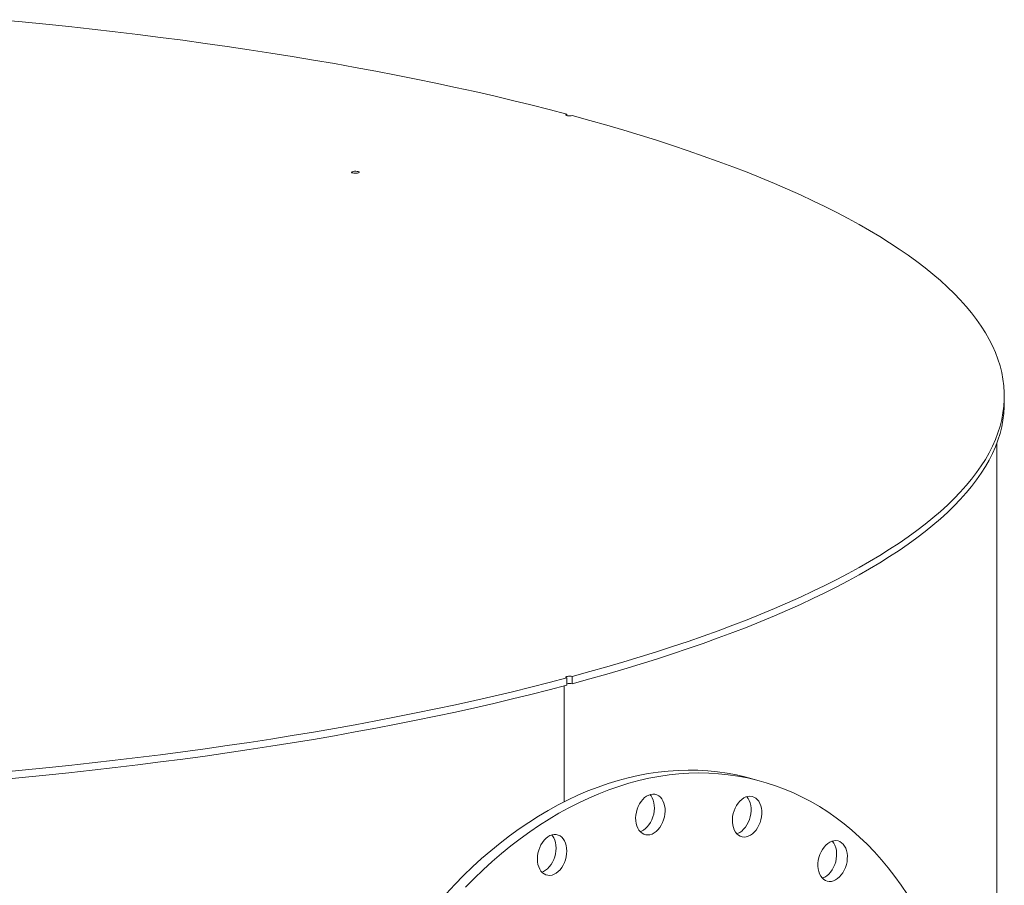
# Model space of a CAD drawing. Units: inches. Extents: x 0.5 to 10.5, y 0.5 to 7.9.
# Drawn here: x 8.5 to 9.5, y 4 to 4.9 of the extents above; entities that cross this region are included whole.
import ezdxf

# ---------------------------------------------------------------- set-up
doc = ezdxf.new("R2010")
doc.units = ezdxf.units.IN
doc.header["$MEASUREMENT"] = 0

msp = doc.modelspace()

# ---------------------------------------------------------------- linework, layer by layer
at = {"color": 7, "linetype": 'Continuous', "lineweight": 15}
for p, q in [((9.01788, 4.783012), (9.01788, 4.78449)), ((9.469138, 4.486142), (9.469138, 4.493668)), ((9.461325, 3.357106), (9.461325, 4.444754)), ((9.01788, 4.202847), (9.01788, 4.19532)), ((9.023404, 4.1968), (9.023404, 4.204327)), ((9.015121, 4.194586), (9.015121, 4.075014)), ((9.216329, 4.096749), (9.20528, 4.099709))]:
    msp.add_line(p, q, dxfattribs=at)
at = {"color": 7, "linetype": 'Continuous', "lineweight": 15, "flags": 128}
for points in [[(8.431602, 4.881998), (8.455933, 4.879717), (8.480118, 4.877325), (8.504149, 4.874826), (8.528019, 4.872218), (8.551722, 4.869502), (8.575252, 4.866681), (8.5986, 4.863753), (8.621761, 4.860721), (8.644729, 4.857584), (8.667496, 4.854345), (8.690056, 4.851003), (8.712403, 4.84756), (8.734531, 4.844017), (8.756432, 4.840374), (8.778102, 4.836633), (8.799534, 4.832795), (8.820721, 4.828861), (8.841659, 4.824831), (8.86234, 4.820708), (8.882759, 4.816492), (8.90291, 4.812185), (8.922788, 4.807788), (8.942386, 4.803301), (8.9617, 4.798727), (8.980724, 4.794066), (8.999452, 4.78932), (9.01788, 4.78449)], [(9.01788, 4.78449), (9.017103, 4.784192), (9.016754, 4.783842), (9.016873, 4.78348), (9.017446, 4.783151), (9.018404, 4.782894), (9.019633, 4.78274), (9.020983, 4.782709), (9.022293, 4.782802), (9.023404, 4.78301)], [(9.023404, 4.78301), (9.041431, 4.778073), (9.059146, 4.773056), (9.076543, 4.767959), (9.093617, 4.762785), (9.110364, 4.757534), (9.126778, 4.752209), (9.142855, 4.74681), (9.158591, 4.741339), (9.173981, 4.735799), (9.18902, 4.730189), (9.203705, 4.724513), (9.218031, 4.718771), (9.231994, 4.712966), (9.245591, 4.707098), (9.258817, 4.70117), (9.271668, 4.695183), (9.284142, 4.689138), (9.296234, 4.683039), (9.307941, 4.676886), (9.319259, 4.670681), (9.330186, 4.664425), (9.340719, 4.658121), (9.350854, 4.651771), (9.360588, 4.645376), (9.369919, 4.638938), (9.378844, 4.632459), (9.387361, 4.62594), (9.395467, 4.619384), (9.40316, 4.612792), (9.410438, 4.606167), (9.417298, 4.599509), (9.423739, 4.592822), (9.429759, 4.586106), (9.435356, 4.579364), (9.440529, 4.572598), (9.445276, 4.56581), (9.449595, 4.559001), (9.453486, 4.552174), (9.456948, 4.54533), (9.459979, 4.538471), (9.462578, 4.5316), (9.464746, 4.524718), (9.46648, 4.517827), (9.467782, 4.51093), (9.46865, 4.504027), (9.469084, 4.497122), (9.469084, 4.490215), (9.46865, 4.48331), (9.467782, 4.476407), (9.46648, 4.46951), (9.464746, 4.462619), (9.462578, 4.455737), (9.459979, 4.448865), (9.456948, 4.442007), (9.453486, 4.435163), (9.449595, 4.428336), (9.445276, 4.421527), (9.440529, 4.414738), (9.435356, 4.407972), (9.429759, 4.401231), (9.423739, 4.394515), (9.417298, 4.387828), (9.410438, 4.38117), (9.40316, 4.374545), (9.395467, 4.367953), (9.387361, 4.361397), (9.378844, 4.354878), (9.369919, 4.348399), (9.360588, 4.341961), (9.350854, 4.335566), (9.340719, 4.329215), (9.330186, 4.322912), (9.319259, 4.316656), (9.307941, 4.310451), (9.296234, 4.304298), (9.284142, 4.298199), (9.271668, 4.292154), (9.258817, 4.286167), (9.245591, 4.280239), (9.231994, 4.274371), (9.218031, 4.268566), (9.203705, 4.262824), (9.18902, 4.257148), (9.173981, 4.251538), (9.158591, 4.245998), (9.142855, 4.240527), (9.126778, 4.235128), (9.110364, 4.229803), (9.093617, 4.224552), (9.076543, 4.219378), (9.059146, 4.214281), (9.041431, 4.209264), (9.023404, 4.204327)], [(8.796912, 4.723811), (8.796134, 4.724108), (8.795783, 4.724459), (8.795901, 4.724821), (8.796475, 4.725151), (8.797434, 4.725408), (8.798663, 4.725561), (8.800015, 4.725593), (8.801325, 4.725499), (8.802437, 4.725291), (8.803215, 4.724993), (8.803566, 4.724642), (8.803448, 4.72428), (8.802874, 4.72395), (8.801915, 4.723693), (8.800685, 4.72354), (8.799334, 4.723508), (8.798024, 4.723602), (8.796912, 4.723811)], [(9.469138, 4.486142), (9.469084, 4.482688), (9.46865, 4.475783), (9.467782, 4.46888), (9.46648, 4.461983), (9.464746, 4.455092), (9.462578, 4.44821), (9.459979, 4.441339), (9.456948, 4.43448), (9.453486, 4.427636), (9.449595, 4.420809), (9.445276, 4.414), (9.440529, 4.407212), (9.435356, 4.400446), (9.429759, 4.393704), (9.423739, 4.386988), (9.417298, 4.380301), (9.410438, 4.373644), (9.40316, 4.367018), (9.395467, 4.360426), (9.387361, 4.35387), (9.378844, 4.347351), (9.369919, 4.340872), (9.360588, 4.334434), (9.350854, 4.328039), (9.340719, 4.321689), (9.330186, 4.315385), (9.319259, 4.30913), (9.307941, 4.302924), (9.296234, 4.296771), (9.284142, 4.290672), (9.271668, 4.284627), (9.258817, 4.27864), (9.245591, 4.272712), (9.231994, 4.266844), (9.218031, 4.261039), (9.203705, 4.255297), (9.18902, 4.249621), (9.173981, 4.244011), (9.158591, 4.238471), (9.142855, 4.233), (9.126778, 4.227601), (9.110364, 4.222276), (9.093617, 4.217025), (9.076543, 4.211851), (9.059146, 4.206754), (9.041431, 4.201737), (9.023404, 4.1968)], [(9.01788, 4.202847), (8.999452, 4.198017), (8.980724, 4.193271), (8.9617, 4.18861), (8.942386, 4.184036), (8.922788, 4.179549), (8.90291, 4.175152), (8.882759, 4.170844), (8.86234, 4.166629), (8.841659, 4.162506), (8.820721, 4.158476), (8.799534, 4.154542), (8.778102, 4.150704), (8.756432, 4.146963), (8.734531, 4.14332), (8.712403, 4.139777), (8.690056, 4.136334), (8.667496, 4.132992), (8.644729, 4.129753), (8.621761, 4.126616), (8.5986, 4.123584), (8.575252, 4.120656), (8.551722, 4.117835), (8.528019, 4.115119), (8.504149, 4.112511), (8.480118, 4.110012), (8.455933, 4.10762), (8.431602, 4.105339)], [(9.01788, 4.202847), (9.017103, 4.203145), (9.016754, 4.203495), (9.016873, 4.203857), (9.017446, 4.204186), (9.018404, 4.204443), (9.019633, 4.204597), (9.020983, 4.204628), (9.022293, 4.204535), (9.023404, 4.204327)], [(9.01788, 4.19532), (8.999452, 4.19049), (8.980724, 4.185744), (8.9617, 4.181083), (8.942386, 4.176509), (8.922788, 4.172022), (8.90291, 4.167625), (8.882759, 4.163318), (8.86234, 4.159102), (8.841659, 4.154979), (8.820721, 4.150949), (8.799534, 4.147015), (8.778102, 4.143177), (8.756432, 4.139436), (8.734531, 4.135794), (8.712403, 4.13225), (8.690056, 4.128807), (8.667496, 4.125465), (8.644729, 4.122226), (8.621761, 4.119089), (8.5986, 4.116057), (8.575252, 4.11313), (8.551722, 4.110308), (8.528019, 4.107592), (8.504149, 4.104985), (8.480118, 4.102485), (8.455933, 4.100093), (8.431602, 4.097812)], [(8.893152, 3.980173), (8.902116, 3.989706), (8.91123, 3.998918), (8.920486, 4.0078), (8.929876, 4.016345), (8.939391, 4.024545), (8.949024, 4.032394), (8.958767, 4.039885), (8.96861, 4.047011), (8.978546, 4.053766), (8.988566, 4.060145), (8.998661, 4.066141), (9.008823, 4.07175), (9.019043, 4.076966), (9.029311, 4.081786), (9.03962, 4.086205), (9.04996, 4.090219), (9.060322, 4.093826), (9.070698, 4.09702), (9.081078, 4.099801), (9.091454, 4.102166), (9.101816, 4.104112), (9.112156, 4.105638), (9.122465, 4.106743), (9.132733, 4.107425), (9.142953, 4.107684), (9.153115, 4.10752), (9.16321, 4.106933), (9.17323, 4.105924), (9.183166, 4.104493), (9.193009, 4.102641), (9.202752, 4.100371), (9.20528, 4.099709)], [(8.913165, 3.986746), (8.922279, 3.995958), (8.931534, 4.00484), (8.940924, 4.013385), (8.95044, 4.021585), (8.960073, 4.029434), (8.969815, 4.036925), (8.979659, 4.044051), (8.989595, 4.050806), (8.999615, 4.057185), (9.00971, 4.063181), (9.019872, 4.068789), (9.030091, 4.074006), (9.04036, 4.078826), (9.050668, 4.083245), (9.061008, 4.087259), (9.071371, 4.090865), (9.081746, 4.09406), (9.092127, 4.096841), (9.102502, 4.099206), (9.112865, 4.101152), (9.123205, 4.102678), (9.133513, 4.103783), (9.143782, 4.104465), (9.154001, 4.104724), (9.164163, 4.10456), (9.174258, 4.103973), (9.184278, 4.102964), (9.194214, 4.101533), (9.204058, 4.099681), (9.2138, 4.097411), (9.223433, 4.094723), (9.232949, 4.091622), (9.242339, 4.088108), (9.251594, 4.084185), (9.260708, 4.079857), (9.269672, 4.075127), (9.278479, 4.07), (9.28712, 4.064479), (9.295589, 4.058569), (9.303878, 4.052277), (9.31198, 4.045606), (9.319888, 4.038563), (9.327595, 4.031154), (9.335095, 4.023385), (9.342381, 4.015263), (9.349446, 4.006795), (9.356286, 3.997989), (9.362893, 3.988851), (9.369262, 3.979389)], [(9.089546, 4.064355), (9.090361, 4.06731), (9.091454, 4.070153), (9.092802, 4.072827), (9.094378, 4.075277), (9.096149, 4.077454), (9.098081, 4.079312), (9.100132, 4.080814), (9.102263, 4.08193), (9.104428, 4.082637), (9.106585, 4.08292), (9.108689, 4.082773), (9.110697, 4.082201), (9.112569, 4.081213), (9.114267, 4.079832), (9.115755, 4.078083), (9.117004, 4.076004), (9.117988, 4.073636), (9.118687, 4.071028), (9.119087, 4.068233), (9.11918, 4.065307), (9.118964, 4.062311), (9.118443, 4.059304), (9.117628, 4.056349), (9.116535, 4.053506), (9.115187, 4.050832), (9.113611, 4.048382), (9.111839, 4.046206), (9.109908, 4.044348), (9.107856, 4.042845), (9.105726, 4.04173), (9.103561, 4.041023), (9.101404, 4.04074), (9.0993, 4.040886), (9.097292, 4.041459), (9.09542, 4.042446), (9.093722, 4.043828), (9.092234, 4.045576), (9.090985, 4.047655), (9.090001, 4.050023), (9.089302, 4.052631), (9.088902, 4.055427), (9.088809, 4.058352), (9.089025, 4.061349), (9.089546, 4.064355)], [(9.103588, 4.082412), (9.104706, 4.081043), (9.105955, 4.078964), (9.106939, 4.076596), (9.107639, 4.073988), (9.108039, 4.071193), (9.108131, 4.068267), (9.107915, 4.065271), (9.107394, 4.062264), (9.106579, 4.059309), (9.105486, 4.056466), (9.104138, 4.053792), (9.102562, 4.051342), (9.100791, 4.049166), (9.09886, 4.047308), (9.096808, 4.045805), (9.094678, 4.04469), (9.093352, 4.044207)], [(9.19145, 4.068539), (9.192846, 4.071172), (9.194463, 4.073571), (9.19627, 4.075687), (9.198228, 4.077477), (9.200299, 4.078904), (9.20244, 4.07994), (9.204607, 4.080563), (9.206757, 4.08076), (9.208845, 4.080528), (9.21083, 4.079871), (9.21267, 4.078803), (9.214328, 4.077346), (9.21577, 4.075528), (9.216968, 4.073388), (9.217897, 4.070968), (9.218537, 4.068318), (9.218876, 4.065492), (9.218907, 4.062547), (9.218629, 4.059544), (9.218048, 4.056543), (9.217176, 4.053605), (9.21603, 4.050791), (9.214635, 4.048158), (9.213017, 4.045759), (9.21121, 4.043643), (9.209252, 4.041853), (9.207181, 4.040426), (9.20504, 4.03939), (9.202873, 4.038768), (9.200723, 4.03857), (9.198635, 4.038802), (9.196651, 4.039459), (9.194811, 4.040527), (9.193152, 4.041985), (9.19171, 4.043802), (9.190512, 4.045943), (9.189583, 4.048363), (9.188943, 4.051013), (9.188604, 4.053839), (9.188573, 4.056783), (9.188851, 4.059787), (9.189432, 4.062788), (9.190304, 4.065725), (9.19145, 4.068539)], [(9.203334, 4.080248), (9.204722, 4.078488), (9.20592, 4.076348), (9.206848, 4.073928), (9.207489, 4.071278), (9.207828, 4.068452), (9.207859, 4.065507), (9.207581, 4.062504), (9.207, 4.059503), (9.206128, 4.056565), (9.204982, 4.053751), (9.203586, 4.051118), (9.201968, 4.048719), (9.200162, 4.046603), (9.198203, 4.044813), (9.196132, 4.043386), (9.193992, 4.04235), (9.193098, 4.042043)], [(8.987387, 4.016066), (8.987542, 4.019053), (8.988003, 4.022063), (8.98876, 4.025033), (8.989799, 4.027903), (8.991098, 4.030615), (8.992631, 4.033114), (8.994366, 4.035349), (8.996268, 4.037274), (8.998299, 4.03885), (9.000417, 4.040045), (9.002579, 4.040835), (9.004741, 4.041204), (9.006859, 4.041143), (9.00889, 4.040655), (9.010792, 4.03975), (9.012528, 4.038445), (9.01406, 4.036767), (9.015359, 4.034751), (9.016398, 4.032437), (9.017155, 4.029873), (9.017616, 4.027111), (9.017771, 4.024206), (9.017616, 4.021219), (9.017155, 4.01821), (9.016398, 4.01524), (9.015359, 4.012369), (9.01406, 4.009657), (9.012528, 4.007158), (9.010792, 4.004923), (9.00889, 4.002998), (9.006859, 4.001422), (9.004741, 4.000227), (9.002579, 3.999437), (9.000417, 3.999069), (8.998299, 3.999129), (8.996268, 3.999617), (8.994366, 4.000523), (8.992631, 4.001828), (8.991098, 4.003505), (8.989799, 4.005521), (8.98876, 4.007835), (8.988003, 4.010399), (8.987542, 4.013162), (8.987387, 4.016066)], [(9.002173, 4.040719), (9.003012, 4.039727), (9.004311, 4.037711), (9.005349, 4.035397), (9.006107, 4.032833), (9.006568, 4.030071), (9.006722, 4.027166), (9.006568, 4.024179), (9.006107, 4.02117), (9.005349, 4.0182), (9.004311, 4.015329), (9.003012, 4.012617), (9.001479, 4.010118), (8.999744, 4.007883), (8.997841, 4.005958), (8.995811, 4.004382), (8.993693, 4.003187), (8.991937, 4.002513)], [(9.283123, 4.028208), (9.284963, 4.030262), (9.286947, 4.031982), (9.289035, 4.033333), (9.291185, 4.034287), (9.293352, 4.034826), (9.295493, 4.034937), (9.297564, 4.03462), (9.299522, 4.033879), (9.301329, 4.032731), (9.302947, 4.031199), (9.304343, 4.029314), (9.305488, 4.027114), (9.30636, 4.024644), (9.306941, 4.021954), (9.307219, 4.0191), (9.307188, 4.016138), (9.306849, 4.01313), (9.306209, 4.010137), (9.30528, 4.00722), (9.304083, 4.004438), (9.30264, 4.001847), (9.300982, 3.999501), (9.299142, 3.997447), (9.297157, 3.995727), (9.295069, 3.994376), (9.292919, 3.993422), (9.290752, 3.992883), (9.288611, 3.992772), (9.28654, 3.993089), (9.284582, 3.99383), (9.282775, 3.994978), (9.281158, 3.99651), (9.279762, 3.998395), (9.278616, 4.000595), (9.277744, 4.003065), (9.277163, 4.005755), (9.276885, 4.008609), (9.276916, 4.011571), (9.277255, 4.014578), (9.277896, 4.017571), (9.278824, 4.020489), (9.280022, 4.023271), (9.281464, 4.025862), (9.283123, 4.028208)], [(9.291646, 4.034437), (9.291898, 4.034159), (9.293294, 4.032274), (9.29444, 4.030074), (9.295312, 4.027604), (9.295893, 4.024914), (9.296171, 4.02206), (9.29614, 4.019098), (9.295801, 4.01609), (9.29516, 4.013097), (9.294232, 4.01018), (9.293034, 4.007398), (9.291591, 4.004807), (9.289933, 4.002461), (9.288093, 4.000407), (9.286109, 3.998687), (9.284021, 3.997336), (9.281871, 3.996382), (9.28141, 3.996232)]]:
    msp.add_lwpolyline(points, dxfattribs=at)
at = {"color": 7, "linetype": 'Continuous', "lineweight": 15}
msp.add_arc((9.020646, 4.185134), 0.011987, 76.697686, 103.341472, dxfattribs=at)

doc.saveas('drawing.dxf')
